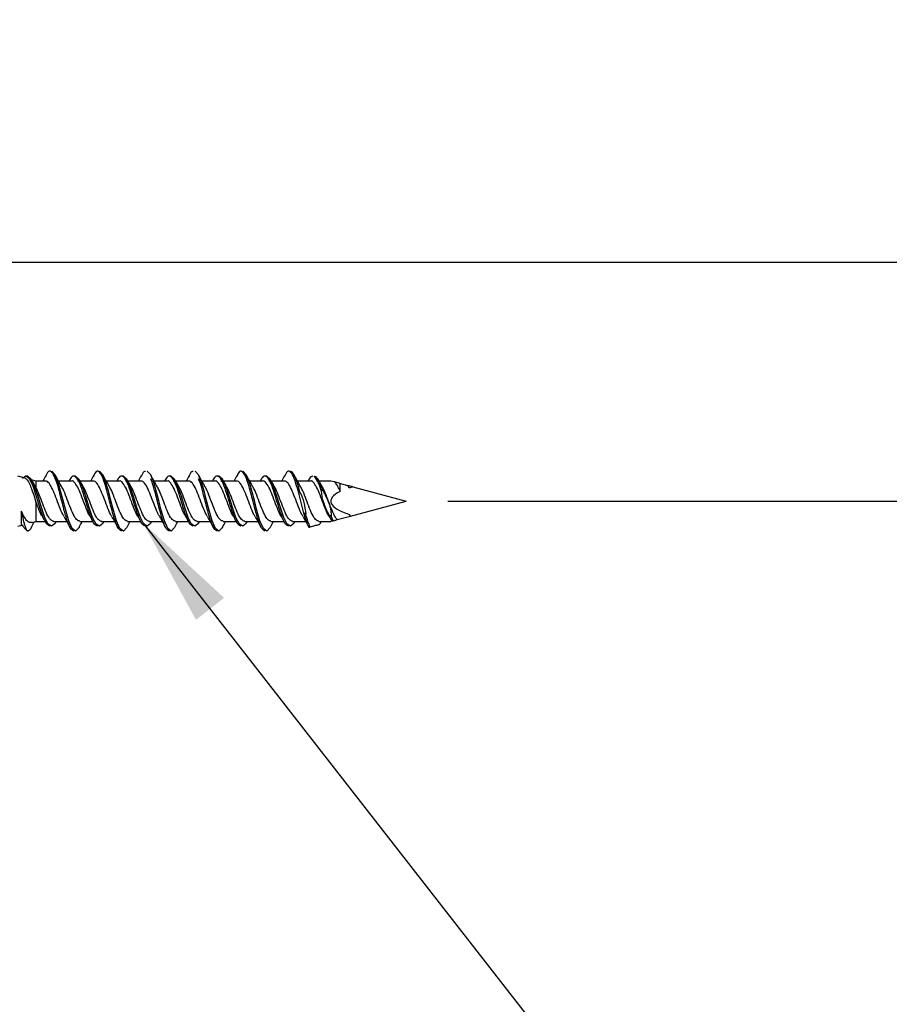
# Model space of a CAD drawing. Units: inches. Extents: x 0.1 to 10.8, y 0.2 to 8.4.
# Drawn here: x 7.1 to 8.1, y 4.7 to 5.9 of the extents above; entities that cross this region are included whole.
import ezdxf

# ---------------------------------------------------------------- set-up
doc = ezdxf.new("R2010")
doc.units = ezdxf.units.IN
doc.header["$MEASUREMENT"] = 0
doc.layers.add('FORMAT', color=7, linetype='Continuous')
doc.styles.add('SLDTEXTSTYLE0', font='TXT', dxfattribs={"width": 0.75})
doc.dimstyles.new('SLDDIMSTYLE7', dxfattribs={"dimtxt": 0.125, "dimasz": 0.13, "dimexe": 0, "dimexo": 0.0625, "dimgap": 0.03125, "dimtad": 0, "dimtih": 1, "dimtoh": 1, "dimdec": 3, "dimlfac": 0.291667, "dimrnd": 1e-09, "dimzin": 12, "dimdsep": 46, "dimtxsty": 'SLDTEXTSTYLE0', "dimsah": 1, "dimcen": 0.09, "dimadec": 0, "dimazin": 3, "dimtfac": 1, "dimtdec": 3, "dimtmove": 0, "dimatfit": 0, "dimfxl": 0, "dimfrac": 2, "dimtolj": 1, "dimtzin": 12, "dimarcsym": 0})
doc.dimstyles.new('SLDDIMSTYLE8', dxfattribs={"dimtxt": 0.18, "dimasz": 0.13, "dimexe": 0, "dimexo": 0.0625, "dimgap": 0, "dimtad": 0, "dimtih": 1, "dimtoh": 1, "dimdec": 0, "dimrnd": 1e-09, "dimzin": 0, "dimdsep": 46, "dimtxsty": 'Standard', "dimsah": 1, "dimcen": 0.09, "dimadec": 0, "dimazin": 0, "dimtfac": 0.13, "dimtdec": 0, "dimtofl": 0, "dimtmove": 0, "dimatfit": 3, "dimfxl": 0, "dimfrac": 2, "dimtolj": 1, "dimtzin": 0, "dimarcsym": 0})
doc.dimstyles.new('SLDDIMSTYLE9', dxfattribs={"dimtxt": 0.18, "dimasz": 0.04, "dimexe": 0, "dimexo": 0.0625, "dimgap": 0, "dimtad": 0, "dimtih": 1, "dimtoh": 1, "dimdec": 0, "dimrnd": 1e-09, "dimzin": 0, "dimdsep": 46, "dimtxsty": 'Standard', "dimblk1": 'DOT', "dimblk2": 'DOT', "dimsah": 1, "dimcen": 0.09, "dimadec": 0, "dimazin": 0, "dimtfac": 0.04, "dimtdec": 0, "dimtofl": 0, "dimtmove": 0, "dimatfit": 3, "dimldrblk": 'DOT', "dimfxl": 0, "dimfrac": 2, "dimtolj": 1, "dimtzin": 0, "dimarcsym": 0})

# ---------------------------------------------------------------- blocks, each defined once
blk = doc.blocks.new('_D_7')
at = {"layer": 'FORMAT'}
for p, q in [((8.6887, 5.8332), (8.6506, 5.8332)), ((8.6506, 5.8332), (8.6506, 5.6348)), ((9.1859, 5.8332), (9.224, 5.8332)), ((9.224, 5.8332), (9.224, 5.6348)), ((8.4432, 5.734), (8.1932, 5.734)), ((8.1932, 5.734), (8.1932, 5.5634)), ((8.6506, 5.6348), (8.6887, 5.6348)), ((9.224, 5.6348), (9.1859, 5.6348)), ((6.9841, 5.5634), (8.3182, 5.5634)), ((7.5817, 5.2777), (8.3182, 5.2777)), ((8.1932, 5.2777), (8.1932, 5.0277))]:
    blk.add_line(p, q, dxfattribs=at)
for points in [[(8.1932, 5.5634), (8.2132, 5.6934), (8.1732, 5.6934)], [(8.1932, 5.2777), (8.1732, 5.1477), (8.2132, 5.1477)]]:
    blk.add_solid(points, dxfattribs=at)
at = {"layer": 'FORMAT', "char_height": 0.125, "attachment_point": 1, "style": 'SLDTEXTSTYLE0'}
for s, insert in [('1"', (8.4686, 5.7959)), ('25mm', (8.6887, 5.7959))]:
    blk.add_mtext(s, dxfattribs=dict(at, insert=insert))
blk = doc.blocks.new('_Dot')
at = {"color": 0, "linetype": 'ByBlock', "lineweight": -2}
blk.add_line((-0.5, 0), (-1, 0), dxfattribs=at)
at = {"color": 0, "linetype": 'ByBlock', "const_width": 0.5}
blk.add_lwpolyline([(-0.25, 0, 1), (0.25, 0, 1)], format="xyb", close=True, dxfattribs=at)

msp = doc.modelspace()

# ---------------------------------------------------------------- hatches: boundary and pattern name
at = {"layer": 'FORMAT'}
h = msp.add_hatch(dxfattribs=at)
h.set_pattern_fill('AR-CONC', color=256, scale=1.1429, style=0)
h.paths.add_polyline_path([(6.9423983, 4.0634236), (7.7995412, 4.0634236), (7.7995412, 6.0634236), (6.9423983, 6.0634236)], flags=0)

# ---------------------------------------------------------------- linework, layer by layer
at = {"color": 7, "linetype": 'Continuous', "lineweight": 25}
for p, q in [((7.0761898, 5.3052643), (7.0673983, 5.30762)), ((7.0890575, 5.3018164), (7.0839101, 5.3031956)), ((7.0890575, 5.2944276), (7.0878477, 5.2963615)), ((7.1004046, 5.3018164), (7.0890575, 5.3018164)), ((7.0890575, 5.3018164), (7.0890575, 5.2944276)), ((7.1316824, 5.3018164), (7.1160956, 5.3018164)), ((7.1292346, 5.3029287), (7.1286072, 5.3018164)), ((7.1413477, 5.3018164), (7.1388807, 5.3018164)), ((7.1575474, 5.3018164), (7.1419589, 5.3018164)), ((7.1888253, 5.3018164), (7.1732385, 5.3018164)), ((7.1863775, 5.3029287), (7.18575, 5.3018164)), ((7.1984905, 5.3018164), (7.1960235, 5.3018164)), ((7.2146903, 5.3018164), (7.1991018, 5.3018164)), ((7.2459682, 5.3018164), (7.2303814, 5.3018164)), ((7.2435203, 5.3029287), (7.2428929, 5.3018164)), ((7.2556334, 5.3018164), (7.2531664, 5.3018164)), ((7.2718332, 5.3018164), (7.2562446, 5.3018164)), ((7.303111, 5.3018164), (7.2875242, 5.3018164)), ((7.3006632, 5.3029287), (7.3000357, 5.3018164)), ((7.3127762, 5.3018164), (7.3103092, 5.3018164)), ((7.328976, 5.3018164), (7.3133875, 5.3018164)), ((7.3602539, 5.3018164), (7.3446671, 5.3018164)), ((7.357806, 5.3029287), (7.3571786, 5.3018164)), ((7.3699191, 5.3018164), (7.3674521, 5.3018164)), ((7.3861189, 5.3018164), (7.3705304, 5.3018164)), ((7.4173967, 5.3018164), (7.4018099, 5.3018164)), ((7.4149489, 5.3029287), (7.4143214, 5.3018164)), ((7.4269743, 5.3018164), (7.4245949, 5.3018164)), ((7.4417149, 5.3018164), (7.4276732, 5.3018164)), ((7.4404067, 5.3021777), (7.4401974, 5.3018164)), ((7.4461296, 5.3006335), (7.4417149, 5.3018164)), ((7.4530583, 5.2987769), (7.4619334, 5.2963989)), ((7.4619334, 5.2963989), (7.4636756, 5.2934916)), ((7.4621112, 5.2963512), (7.4619334, 5.2963989)), ((7.4636756, 5.2934916), (7.4621112, 5.2963512)), ((7.4680663, 5.2947556), (7.4621112, 5.2963512)), ((7.4095818, 5.2633881), (7.4033344, 5.2873403)), ((7.4680663, 5.2947556), (7.531684, 5.2777092)), ((7.0890575, 5.2770856), (7.0890575, 5.2536021)), ((7.4651988, 5.2598946), (7.531684, 5.2777092)), ((7.0719754, 5.2497145), (7.0719754, 5.2656686)), ((7.4651273, 5.2598754), (7.4640993, 5.2617967)), ((7.4651988, 5.2598946), (7.4640993, 5.2617967)), ((7.0673983, 5.2477985), (7.0738403, 5.2495247)), ((7.0839126, 5.2522235), (7.0890575, 5.2536021)), ((7.0890575, 5.2536021), (7.1003548, 5.2536021)), ((7.1103088, 5.2536021), (7.1258946, 5.2536021)), ((7.1129468, 5.2528284), (7.1133845, 5.2536021)), ((7.1415866, 5.2536021), (7.1574976, 5.2536021)), ((7.1674517, 5.2536021), (7.1830375, 5.2536021)), ((7.1700896, 5.2528284), (7.1705274, 5.2536021)), ((7.1987294, 5.2536021), (7.2146405, 5.2536021)), ((7.2245946, 5.2536021), (7.2401803, 5.2536021)), ((7.2272325, 5.2528284), (7.2276702, 5.2536021)), ((7.2558723, 5.2536021), (7.2717833, 5.2536021)), ((7.2817374, 5.2536021), (7.2973232, 5.2536021)), ((7.2843753, 5.2528284), (7.2848131, 5.2536021)), ((7.3130152, 5.2536021), (7.3289262, 5.2536021)), ((7.3388803, 5.2536021), (7.354466, 5.2536021)), ((7.3415182, 5.2528284), (7.3419559, 5.2536021)), ((7.370158, 5.2536021), (7.3860691, 5.2536021)), ((7.3960231, 5.2536021), (7.4116089, 5.2536021)), ((7.398661, 5.2528284), (7.3990988, 5.2536021)), ((7.4273009, 5.2536021), (7.4417149, 5.2536021)), ((7.4427801, 5.2538875), (7.4398848, 5.2606913)), ((7.4443559, 5.2543097), (7.4419604, 5.2599142)), ((7.4493769, 5.2556551), (7.4651273, 5.2598754)), ((7.4651273, 5.2598754), (7.4651988, 5.2598946)), ((7.0754193, 5.2455811), (7.0790352, 5.2419652))]:
    msp.add_line(p, q, dxfattribs=at)
at = {"color": 7, "linetype": 'Continuous', "lineweight": 25, "flags": 128}
for points in [[(7.1408989, 5.2468555), (7.1406486, 5.2462172), (7.1365563, 5.2420273), (7.1324772, 5.2448918), (7.1284094, 5.2542259), (7.1243469, 5.2681822), (7.1217123, 5.2784227), (7.1190605, 5.288625), (7.1161025, 5.2989677), (7.1120226, 5.3093033), (7.1079302, 5.3133998), (7.1079302, 5.3133998)], [(7.1980417, 5.2468555), (7.1977915, 5.2462172), (7.1936992, 5.2420273), (7.1896201, 5.2448918), (7.1855522, 5.2542259), (7.1814898, 5.2681822), (7.1788552, 5.2784227), (7.1762033, 5.288625), (7.1732453, 5.2989677), (7.1691654, 5.3093033), (7.1650731, 5.3133998), (7.1650731, 5.3133998)], [(7.2551846, 5.2468555), (7.2549343, 5.2462172), (7.2508421, 5.2420273), (7.2467629, 5.2448918), (7.2426951, 5.2542259), (7.2386326, 5.2681822), (7.235998, 5.2784227), (7.2333462, 5.288625), (7.2303882, 5.2989677), (7.2263083, 5.3093033), (7.2222159, 5.3133998), (7.2222159, 5.3133998)], [(7.3123274, 5.2468555), (7.3120772, 5.2462172), (7.3079849, 5.2420273), (7.3039058, 5.2448918), (7.2998379, 5.2542259), (7.2957755, 5.2681822), (7.2931409, 5.2784227), (7.290489, 5.288625), (7.2875311, 5.2989677), (7.2834511, 5.3093033), (7.2793588, 5.3133998), (7.2793588, 5.3133998)], [(7.3694703, 5.2468555), (7.3692201, 5.2462172), (7.3651278, 5.2420273), (7.3610486, 5.2448918), (7.3569808, 5.2542259), (7.3529183, 5.2681822), (7.3502837, 5.2784227), (7.3476319, 5.288625), (7.3446739, 5.2989677), (7.340594, 5.3093033), (7.3365017, 5.3133998), (7.3365017, 5.3133998)], [(7.1058178, 5.2479829), (7.1020084, 5.2503716), (7.0979392, 5.2583212), (7.0938762, 5.2700867), (7.0898136, 5.2833532), (7.0857453, 5.2955132), (7.0816654, 5.3041693), (7.0775731, 5.3076001), (7.0772001, 5.3076195), (7.0732459, 5.3047852), (7.0732019, 5.3047231), (7.0732019, 5.3047231)], [(7.1130442, 5.2534325), (7.1119678, 5.2511647), (7.1078756, 5.2478123), (7.1037941, 5.2503716), (7.0997249, 5.2583212), (7.0956619, 5.2700867), (7.0915994, 5.2833532), (7.0875311, 5.2955132), (7.0834511, 5.3041693), (7.0793588, 5.3076001), (7.0779723, 5.3074126), (7.0779723, 5.3074126)], [(7.1701871, 5.2534325), (7.1691107, 5.2511647), (7.1650185, 5.2478123), (7.160937, 5.2503716), (7.1568677, 5.2583212), (7.1528048, 5.2700867), (7.1487422, 5.2833532), (7.1446739, 5.2955132), (7.140594, 5.3041693), (7.1365017, 5.3076001), (7.1351151, 5.3074126), (7.1351151, 5.3074126)], [(7.2273299, 5.2534325), (7.2262536, 5.2511647), (7.2221614, 5.2478123), (7.2180799, 5.2503716), (7.2140106, 5.2583212), (7.2099477, 5.2700867), (7.2058851, 5.2833532), (7.2018168, 5.2955132), (7.1977369, 5.3041693), (7.1936445, 5.3076001), (7.192258, 5.3074126), (7.192258, 5.3074126)], [(7.2844728, 5.2534325), (7.2833964, 5.2511647), (7.2793042, 5.2478123), (7.2752227, 5.2503716), (7.2711534, 5.2583212), (7.2670905, 5.2700867), (7.2630279, 5.2833532), (7.2589596, 5.2955132), (7.2548797, 5.3041693), (7.2507874, 5.3076001), (7.2494008, 5.3074126), (7.2494008, 5.3074126)], [(7.3416157, 5.2534325), (7.3405393, 5.2511647), (7.3364471, 5.2478123), (7.3323656, 5.2503716), (7.3282963, 5.2583212), (7.3242334, 5.2700867), (7.3201708, 5.2833532), (7.3161025, 5.2955132), (7.3120226, 5.3041693), (7.3079302, 5.3076001), (7.3065437, 5.3074126), (7.3065437, 5.3074126)], [(7.3987585, 5.2534325), (7.3976821, 5.2511647), (7.3935899, 5.2478123), (7.3895084, 5.2503716), (7.3854392, 5.2583212), (7.3813762, 5.2700867), (7.3773136, 5.2833532), (7.3732453, 5.2955132), (7.3691654, 5.3041693), (7.3650731, 5.3076001), (7.3636865, 5.3074126), (7.3636865, 5.3074126)]]:
    msp.add_lwpolyline(points, dxfattribs=at)
at = {"color": 7, "linetype": 'Continuous', "lineweight": 25}
for start_param, end_param in [(2.636448054, 3.86251181), (2.35619449, 2.427838128)]:
    msp.add_ellipse((7.531684, 5.2777092), major_axis=(0.0899691, 0), ratio=0.267949192, start_param=start_param, end_param=end_param, dxfattribs=at)
for points, knots in [([(7.100807, 5.3081263), (7.0997299, 5.3061074), (7.0985838, 5.3039591), (7.0974109, 5.3019381), (7.0973402, 5.3018164)], [0, 0, 0, 0, 0.939795833, 1, 1, 1, 1]), ([(7.1347706, 5.2420273), (7.1334103, 5.2425018), (7.1306909, 5.2434503), (7.1266251, 5.2535072), (7.1230856, 5.2659927), (7.1200923, 5.2777649), (7.1173386, 5.2885518), (7.114074, 5.3003265), (7.1102354, 5.3104541), (7.1061447, 5.3143593), (7.1029713, 5.3129191), (7.1011639, 5.3084324), (7.1007138, 5.3073152)], [0, 0, 0, 0, 0.119564031, 0.239006137, 0.358390257, 0.431191815, 0.504008683, 0.601496878, 0.721069281, 0.840777066, 0.960353723, 1, 1, 1, 1]), ([(7.119142, 5.2965372), (7.1179913, 5.2985006), (7.1156674, 5.3024661), (7.1134266, 5.3066622), (7.1122952, 5.3087807)], [0, 0, 0, 0, 0.495112185, 1, 1, 1, 1]), ([(7.1579499, 5.3081263), (7.1568728, 5.3061074), (7.1557266, 5.3039591), (7.1545537, 5.3019381), (7.1544831, 5.3018164)], [0, 0, 0, 0, 0.939795833, 1, 1, 1, 1]), ([(7.1919135, 5.2420273), (7.1905531, 5.2425018), (7.1878338, 5.2434503), (7.183768, 5.2535072), (7.1802285, 5.2659927), (7.1772352, 5.2777649), (7.1744815, 5.2885518), (7.1712169, 5.3003265), (7.1673782, 5.3104541), (7.1632875, 5.3143593), (7.1601141, 5.3129191), (7.1583067, 5.3084324), (7.1578567, 5.3073152)], [0, 0, 0, 0, 0.119564031, 0.239006137, 0.358390257, 0.431191815, 0.504008683, 0.601496878, 0.721069281, 0.840777066, 0.960353723, 1, 1, 1, 1]), ([(7.1762848, 5.2965372), (7.1751342, 5.2985006), (7.1728103, 5.3024661), (7.1705695, 5.3066622), (7.1694381, 5.3087807)], [0, 0, 0, 0, 0.495112185, 1, 1, 1, 1]), ([(7.2150928, 5.3081263), (7.2140156, 5.3061074), (7.2128695, 5.3039591), (7.2116966, 5.3019381), (7.211626, 5.3018164)], [0, 0, 0, 0, 0.939795833, 1, 1, 1, 1]), ([(7.2201011, 5.313161), (7.2188499, 5.3129816), (7.2171474, 5.3127376), (7.2154496, 5.3084513), (7.2149995, 5.3073152)], [0, 0, 0, 0, 0.7349437149, 1, 1, 1, 1]), ([(7.2334277, 5.2965372), (7.2322771, 5.2985006), (7.2299531, 5.3024661), (7.2277123, 5.3066622), (7.226581, 5.3087807)], [0, 0, 0, 0, 0.495112185, 1, 1, 1, 1]), ([(7.2722356, 5.3081263), (7.2711585, 5.3061074), (7.2700123, 5.3039591), (7.2688394, 5.3019381), (7.2687688, 5.3018164)], [0, 0, 0, 0, 0.939795833, 1, 1, 1, 1]), ([(7.2772439, 5.313161), (7.2759927, 5.3129816), (7.2742902, 5.3127376), (7.2725924, 5.3084513), (7.2721424, 5.3073152)], [0, 0, 0, 0, 0.7349437149, 1, 1, 1, 1]), ([(7.2905705, 5.2965372), (7.2894199, 5.2985006), (7.287096, 5.3024661), (7.2848552, 5.3066622), (7.2837238, 5.3087807)], [0, 0, 0, 0, 0.495112185, 1, 1, 1, 1]), ([(7.3293785, 5.3081263), (7.3283013, 5.3061074), (7.3271552, 5.3039591), (7.3259823, 5.3019381), (7.3259117, 5.3018164)], [0, 0, 0, 0, 0.939795833, 1, 1, 1, 1]), ([(7.3633421, 5.2420273), (7.3619817, 5.2425018), (7.3592623, 5.2434503), (7.3551965, 5.2535072), (7.3516571, 5.2659927), (7.3486638, 5.2777649), (7.3459101, 5.2885518), (7.3426455, 5.3003265), (7.3388068, 5.3104541), (7.3347161, 5.3143593), (7.3315427, 5.3129191), (7.3297353, 5.3084324), (7.3292853, 5.3073152)], [0, 0, 0, 0, 0.1195640305, 0.2390061371, 0.3583902572, 0.4311918153, 0.5040086826, 0.6014968778, 0.721069281, 0.8407770657, 0.9603537228, 1, 1, 1, 1]), ([(7.3477134, 5.2965372), (7.3465628, 5.2985006), (7.3442388, 5.3024661), (7.341998, 5.3066622), (7.3408667, 5.3087807)], [0, 0, 0, 0, 0.495112185, 1, 1, 1, 1]), ([(7.3865213, 5.3081263), (7.3854442, 5.3061074), (7.384298, 5.3039591), (7.3831251, 5.3019381), (7.3830545, 5.3018164)], [0, 0, 0, 0, 0.939795833, 1, 1, 1, 1]), ([(7.4033344, 5.2873403), (7.402235, 5.2913869), (7.3997871, 5.3003969), (7.39595, 5.3104335), (7.3918589, 5.3143649), (7.3886856, 5.3129187), (7.3868782, 5.3084323), (7.3864281, 5.3073152)], [0, 0, 0, 0, 0.196552221, 0.437629835, 0.6789804, 0.92006659, 1, 1, 1, 1]), ([(7.4047747, 5.288625), (7.4037908, 5.2921967), (7.4014626, 5.3006481), (7.3977344, 5.3106939), (7.3950083, 5.3124975), (7.3936445, 5.3133998)], [0, 0, 0, 0, 0.267813963, 0.633699851, 1, 1, 1, 1]), ([(7.4048562, 5.2965372), (7.4037056, 5.2985006), (7.4013817, 5.3024661), (7.3991409, 5.3066622), (7.3980095, 5.3087807)], [0, 0, 0, 0, 0.495112185, 1, 1, 1, 1]), ([(7.0761616, 5.3051592), (7.0770619, 5.3046706), (7.0788964, 5.3036751), (7.0817113, 5.298165), (7.0846305, 5.2905275), (7.0871054, 5.2830182), (7.0885771, 5.2785457), (7.0890575, 5.2770856)], [0, 0, 0, 0, 0.220053484, 0.448380184, 0.672745257, 0.893166547, 1, 1, 1, 1]), ([(7.0879523, 5.2963914), (7.0873293, 5.2974409), (7.0860734, 5.2995563), (7.0848531, 5.3017397), (7.0842382, 5.30284)], [0, 0, 0, 0, 0.496117568, 1, 1, 1, 1]), ([(7.1229288, 5.2592006), (7.1223185, 5.2600913), (7.1203524, 5.2629608), (7.1170351, 5.2714945), (7.1129731, 5.2823718), (7.1089007, 5.2925851), (7.1048359, 5.2996683), (7.1019583, 5.3019597), (7.1005136, 5.3017812), (7.1004046, 5.3017677)], [0, 0, 0, 0, 0.081298648, 0.261893213, 0.442481813, 0.623174471, 0.804079103, 0.985212523, 1, 1, 1, 1]), ([(7.1415866, 5.2537512), (7.1403166, 5.2541012), (7.1376872, 5.2548257), (7.1337092, 5.2616117), (7.1296459, 5.2713651), (7.1255829, 5.2823213), (7.1220295, 5.2915779), (7.1198256, 5.2950581), (7.1189805, 5.2963926)], [0, 0, 0, 0, 0.168193839, 0.348220559, 0.528131853, 0.708037204, 0.88804622, 1, 1, 1, 1]), ([(7.1629607, 5.2479829), (7.1616904, 5.2484166), (7.1590605, 5.2493144), (7.1550824, 5.2577453), (7.1510187, 5.2698052), (7.1469576, 5.2835532), (7.1428835, 5.2961224), (7.1388251, 5.3050694), (7.135914, 5.3075582), (7.1331887, 5.3076741), (7.1312721, 5.3068506), (7.1295365, 5.30315), (7.1291118, 5.3022446)], [0, 0, 0, 0, 0.1124018675, 0.2326932391, 0.3529126196, 0.4731282948, 0.593408623, 0.7138207071, 0.834375071, 0.8456716259, 0.9622425109, 1, 1, 1, 1]), ([(7.1539104, 5.2596745), (7.1533611, 5.260495), (7.1514557, 5.2633413), (7.1481996, 5.2718053), (7.1441369, 5.2826532), (7.1400694, 5.2928949), (7.1359934, 5.2995663), (7.13319, 5.302522), (7.1317552, 5.3017355), (7.1316824, 5.3016956)], [0, 0, 0, 0, 0.074137335, 0.257184534, 0.440207557, 0.623318048, 0.806625879, 0.990197831, 1, 1, 1, 1]), ([(7.1450951, 5.2963914), (7.1444721, 5.2974409), (7.1432163, 5.2995563), (7.141996, 5.3017397), (7.141381, 5.30284)], [0, 0, 0, 0, 0.496117568, 1, 1, 1, 1]), ([(7.1674517, 5.2537556), (7.1661826, 5.2540399), (7.1648694, 5.2543341), (7.1622302, 5.2572203), (7.1594557, 5.2617788), (7.1553991, 5.2716829), (7.1513345, 5.2826088), (7.1478478, 5.291688), (7.1457102, 5.2950213), (7.1449309, 5.2962367)], [0, 0, 0, 0, 0.1679640362, 0.173813391, 0.3545338239, 0.5351207471, 0.7156838195, 0.8963331845, 1, 1, 1, 1]), ([(7.1800716, 5.2592006), (7.1794613, 5.2600913), (7.1774953, 5.2629608), (7.174178, 5.2714945), (7.170116, 5.2823718), (7.1660436, 5.2925851), (7.1619788, 5.2996683), (7.1591012, 5.3019597), (7.1576565, 5.3017812), (7.1575474, 5.3017677)], [0, 0, 0, 0, 0.081298648, 0.261893213, 0.442481813, 0.623174471, 0.804079103, 0.985212523, 1, 1, 1, 1]), ([(7.1987294, 5.2537512), (7.1974594, 5.2541012), (7.1948301, 5.2548257), (7.190852, 5.2616117), (7.1867888, 5.2713651), (7.1827257, 5.2823213), (7.1791723, 5.2915779), (7.1769685, 5.2950581), (7.1761234, 5.2963926)], [0, 0, 0, 0, 0.168193839, 0.348220559, 0.528131853, 0.708037204, 0.88804622, 1, 1, 1, 1]), ([(7.2201036, 5.2479829), (7.2188332, 5.2484166), (7.2162034, 5.2493144), (7.2122252, 5.2577453), (7.2081616, 5.2698052), (7.2041004, 5.2835532), (7.2000263, 5.2961224), (7.1959679, 5.3050694), (7.1930568, 5.3075582), (7.1903316, 5.3076741), (7.1884149, 5.3068506), (7.1866793, 5.30315), (7.1862547, 5.3022446)], [0, 0, 0, 0, 0.112401867, 0.232693239, 0.35291262, 0.473128295, 0.593408623, 0.713820707, 0.834375071, 0.845671626, 0.962242511, 1, 1, 1, 1]), ([(7.2110533, 5.2596745), (7.210504, 5.260495), (7.2085986, 5.2633413), (7.2053424, 5.2718053), (7.2012798, 5.2826532), (7.1972122, 5.2928949), (7.1931362, 5.2995663), (7.1903329, 5.302522), (7.188898, 5.3017355), (7.1888253, 5.3016956)], [0, 0, 0, 0, 0.074137335, 0.257184534, 0.440207557, 0.623318048, 0.806625879, 0.990197831, 1, 1, 1, 1]), ([(7.202238, 5.2963914), (7.201615, 5.2974409), (7.2003592, 5.2995563), (7.1991388, 5.3017397), (7.1985239, 5.30284)], [0, 0, 0, 0, 0.496117568, 1, 1, 1, 1]), ([(7.2245946, 5.2537556), (7.2233255, 5.2540399), (7.2220122, 5.2543341), (7.2193731, 5.2572203), (7.2165986, 5.2617788), (7.212542, 5.2716829), (7.2084773, 5.2826088), (7.2049906, 5.291688), (7.2028531, 5.2950213), (7.2020737, 5.2962367)], [0, 0, 0, 0, 0.167964036, 0.173813391, 0.354533824, 0.535120747, 0.71568382, 0.896333185, 1, 1, 1, 1]), ([(7.2372145, 5.2592006), (7.2366042, 5.2600913), (7.2346381, 5.2629608), (7.2313209, 5.2714945), (7.2272589, 5.2823718), (7.2231864, 5.2925851), (7.2191216, 5.2996683), (7.2162441, 5.3019597), (7.2147993, 5.3017812), (7.2146903, 5.3017677)], [0, 0, 0, 0, 0.081298648, 0.261893213, 0.442481813, 0.623174471, 0.804079103, 0.985212523, 1, 1, 1, 1]), ([(7.2490563, 5.2420273), (7.247696, 5.2425016), (7.2449766, 5.2434495), (7.2409108, 5.2535104), (7.2373713, 5.2659827), (7.2343782, 5.2777862), (7.2316239, 5.2884591), (7.2289762, 5.2985197), (7.227125, 5.302853), (7.2263845, 5.3045865)], [0, 0, 0, 0, 0.179390591, 0.35859825, 0.537718908, 0.646948368, 0.756200798, 0.902469411, 1, 1, 1, 1]), ([(7.2558723, 5.2537512), (7.2546023, 5.2541012), (7.2519729, 5.2548257), (7.2479949, 5.2616117), (7.2439316, 5.2713651), (7.2398686, 5.2823213), (7.2363152, 5.2915779), (7.2341113, 5.2950581), (7.2332662, 5.2963926)], [0, 0, 0, 0, 0.168193839, 0.348220559, 0.528131853, 0.708037204, 0.88804622, 1, 1, 1, 1]), ([(7.2772464, 5.2479829), (7.2759761, 5.2484166), (7.2733462, 5.2493144), (7.2693681, 5.2577453), (7.2653045, 5.2698052), (7.2612433, 5.2835532), (7.2571692, 5.2961224), (7.2531108, 5.3050694), (7.2501997, 5.3075582), (7.2474744, 5.3076741), (7.2455578, 5.3068506), (7.2438222, 5.30315), (7.2433975, 5.3022446)], [0, 0, 0, 0, 0.1124018675, 0.2326932391, 0.3529126196, 0.4731282948, 0.593408623, 0.7138207071, 0.834375071, 0.8456716259, 0.9622425109, 1, 1, 1, 1]), ([(7.2681961, 5.2596745), (7.2676469, 5.260495), (7.2657414, 5.2633413), (7.2624853, 5.2718053), (7.2584226, 5.2826532), (7.2543551, 5.2928949), (7.2502791, 5.2995663), (7.2474757, 5.302522), (7.2460409, 5.3017355), (7.2459682, 5.3016956)], [0, 0, 0, 0, 0.074137335, 0.257184534, 0.440207557, 0.623318048, 0.806625879, 0.990197831, 1, 1, 1, 1]), ([(7.2593809, 5.2963914), (7.2587578, 5.2974409), (7.257502, 5.2995563), (7.2562817, 5.3017397), (7.2556668, 5.30284)], [0, 0, 0, 0, 0.496117568, 1, 1, 1, 1]), ([(7.2817374, 5.2537556), (7.2804683, 5.2540399), (7.2791551, 5.2543341), (7.2765159, 5.2572203), (7.2737414, 5.2617788), (7.2696849, 5.2716829), (7.2656202, 5.2826088), (7.2621335, 5.291688), (7.259996, 5.2950213), (7.2592166, 5.2962367)], [0, 0, 0, 0, 0.167964036, 0.173813391, 0.354533824, 0.535120747, 0.71568382, 0.896333185, 1, 1, 1, 1]), ([(7.2943574, 5.2592006), (7.293747, 5.2600913), (7.291781, 5.2629608), (7.2884637, 5.2714945), (7.2844017, 5.2823718), (7.2803293, 5.2925851), (7.2762645, 5.2996683), (7.2733869, 5.3019597), (7.2719422, 5.3017812), (7.2718332, 5.3017677)], [0, 0, 0, 0, 0.081298648, 0.261893213, 0.442481813, 0.623174471, 0.804079103, 0.985212523, 1, 1, 1, 1]), ([(7.3061992, 5.2420273), (7.3048388, 5.2425016), (7.3021195, 5.2434495), (7.2980537, 5.2535104), (7.2945142, 5.2659827), (7.291521, 5.2777862), (7.2887668, 5.2884591), (7.2861191, 5.2985197), (7.2842679, 5.302853), (7.2835273, 5.3045865)], [0, 0, 0, 0, 0.179390591, 0.35859825, 0.537718908, 0.646948368, 0.756200798, 0.902469411, 1, 1, 1, 1]), ([(7.3130152, 5.2537512), (7.3117452, 5.2541012), (7.3091158, 5.2548257), (7.3051377, 5.2616117), (7.3010745, 5.2713651), (7.2970114, 5.2823213), (7.293458, 5.2915779), (7.2912542, 5.2950581), (7.2904091, 5.2963926)], [0, 0, 0, 0, 0.168193839, 0.348220559, 0.528131853, 0.708037204, 0.88804622, 1, 1, 1, 1]), ([(7.3343893, 5.2479829), (7.3331189, 5.2484166), (7.3304891, 5.2493144), (7.326511, 5.2577453), (7.3224473, 5.2698052), (7.3183861, 5.2835532), (7.314312, 5.2961224), (7.3102537, 5.3050694), (7.3073425, 5.3075582), (7.3046173, 5.3076741), (7.3027006, 5.3068506), (7.300965, 5.30315), (7.3005404, 5.3022446)], [0, 0, 0, 0, 0.112401867, 0.232693239, 0.35291262, 0.473128295, 0.593408623, 0.713820707, 0.834375071, 0.845671626, 0.962242511, 1, 1, 1, 1]), ([(7.325339, 5.2596745), (7.3247897, 5.260495), (7.3228843, 5.2633413), (7.3196281, 5.2718053), (7.3155655, 5.2826532), (7.3114979, 5.2928949), (7.3074219, 5.2995663), (7.3046186, 5.302522), (7.3031837, 5.3017355), (7.303111, 5.3016956)], [0, 0, 0, 0, 0.074137335, 0.257184534, 0.440207557, 0.623318048, 0.806625879, 0.990197831, 1, 1, 1, 1]), ([(7.3165237, 5.2963914), (7.3159007, 5.2974409), (7.3146449, 5.2995563), (7.3134245, 5.3017397), (7.3128096, 5.30284)], [0, 0, 0, 0, 0.496117568, 1, 1, 1, 1]), ([(7.3388803, 5.2537556), (7.3376112, 5.2540399), (7.3362979, 5.2543341), (7.3336588, 5.2572203), (7.3308843, 5.2617788), (7.3268277, 5.2716829), (7.322763, 5.2826088), (7.3192763, 5.291688), (7.3171388, 5.2950213), (7.3163594, 5.2962367)], [0, 0, 0, 0, 0.1679640362, 0.173813391, 0.3545338239, 0.5351207471, 0.7156838195, 0.8963331845, 1, 1, 1, 1]), ([(7.3515002, 5.2592006), (7.3508899, 5.2600913), (7.3489238, 5.2629608), (7.3456066, 5.2714945), (7.3415446, 5.2823718), (7.3374722, 5.2925851), (7.3334073, 5.2996683), (7.3305298, 5.3019597), (7.3290851, 5.3017812), (7.328976, 5.3017677)], [0, 0, 0, 0, 0.081298648, 0.261893213, 0.442481813, 0.623174471, 0.804079103, 0.985212523, 1, 1, 1, 1]), ([(7.370158, 5.2537512), (7.368888, 5.2541012), (7.3662586, 5.2548257), (7.3622806, 5.2616117), (7.3582173, 5.2713651), (7.3541543, 5.2823213), (7.3506009, 5.2915779), (7.348397, 5.2950581), (7.347552, 5.2963926)], [0, 0, 0, 0, 0.1681938394, 0.3482205594, 0.5281318526, 0.708037204, 0.8880462198, 1, 1, 1, 1]), ([(7.3915321, 5.2479829), (7.3902618, 5.2484166), (7.387632, 5.2493144), (7.3836538, 5.2577453), (7.3795902, 5.2698052), (7.375529, 5.2835532), (7.3714549, 5.2961224), (7.3673965, 5.3050694), (7.3644854, 5.3075582), (7.3617602, 5.3076741), (7.3598435, 5.3068506), (7.3581079, 5.30315), (7.3576833, 5.3022446)], [0, 0, 0, 0, 0.112401867, 0.232693239, 0.35291262, 0.473128295, 0.593408623, 0.713820707, 0.834375071, 0.845671626, 0.962242511, 1, 1, 1, 1]), ([(7.3824818, 5.2596745), (7.3819326, 5.260495), (7.3800271, 5.2633413), (7.376771, 5.2718053), (7.3727084, 5.2826532), (7.3686408, 5.2928949), (7.3645648, 5.2995663), (7.3617614, 5.302522), (7.3603266, 5.3017355), (7.3602539, 5.3016956)], [0, 0, 0, 0, 0.074137335, 0.257184534, 0.440207557, 0.623318048, 0.806625879, 0.990197831, 1, 1, 1, 1]), ([(7.3736666, 5.2963914), (7.3730435, 5.2974409), (7.3717877, 5.2995563), (7.3705674, 5.3017397), (7.3699525, 5.30284)], [0, 0, 0, 0, 0.496117568, 1, 1, 1, 1]), ([(7.3960231, 5.2537556), (7.3947541, 5.2540399), (7.3934408, 5.2543341), (7.3908016, 5.2572203), (7.3880271, 5.2617788), (7.3839706, 5.2716829), (7.3799059, 5.2826088), (7.3764192, 5.291688), (7.3742817, 5.2950213), (7.3735023, 5.2962367)], [0, 0, 0, 0, 0.167964036, 0.173813391, 0.354533824, 0.535120747, 0.71568382, 0.896333185, 1, 1, 1, 1]), ([(7.4086431, 5.2592006), (7.4080327, 5.2600913), (7.4060667, 5.2629608), (7.4027494, 5.2714945), (7.3986874, 5.2823718), (7.394615, 5.2925851), (7.3905502, 5.2996683), (7.3876726, 5.3019597), (7.3862279, 5.3017812), (7.3861189, 5.3017677)], [0, 0, 0, 0, 0.081298648, 0.261893213, 0.442481813, 0.623174471, 0.804079103, 0.985212523, 1, 1, 1, 1]), ([(7.4273009, 5.2537512), (7.4260309, 5.2541012), (7.4234015, 5.2548257), (7.4194234, 5.2616117), (7.4153602, 5.2713651), (7.4112971, 5.2823213), (7.4077437, 5.2915779), (7.4055399, 5.2950581), (7.4046948, 5.2963926)], [0, 0, 0, 0, 0.168193839, 0.348220559, 0.528131853, 0.708037204, 0.88804622, 1, 1, 1, 1]), ([(7.4200573, 5.3076195), (7.4187377, 5.3073054), (7.4169906, 5.3068894), (7.4152516, 5.3031576), (7.4148261, 5.3022446)], [0, 0, 0, 0, 0.7553431808, 1, 1, 1, 1]), ([(7.4396247, 5.2596745), (7.4390754, 5.260495), (7.43717, 5.2633413), (7.4339138, 5.2718053), (7.4298512, 5.2826532), (7.4257837, 5.2928949), (7.4217077, 5.2995663), (7.4189043, 5.302522), (7.4174695, 5.3017355), (7.4173967, 5.3016956)], [0, 0, 0, 0, 0.074137335, 0.257184534, 0.440207557, 0.623318048, 0.806625879, 0.990197831, 1, 1, 1, 1]), ([(7.4304284, 5.2903005), (7.4297848, 5.2921822), (7.4280172, 5.2973495), (7.425043, 5.3040898), (7.4227608, 5.3061643), (7.4216206, 5.3072007)], [0, 0, 0, 0, 0.222738358, 0.611677874, 1, 1, 1, 1]), ([(7.4244537, 5.3064415), (7.4240336, 5.3065541), (7.4233024, 5.30675), (7.4223568, 5.3070034), (7.4218666, 5.3071347), (7.4216206, 5.3072007)], [0, 0, 0, 0, 0.4022691112, 0.7000624412, 1, 1, 1, 1]), ([(7.4319339, 5.2911356), (7.4313838, 5.2927272), (7.4298781, 5.2970835), (7.4273346, 5.3029234), (7.425412, 5.3052713), (7.4244537, 5.3064415)], [0, 0, 0, 0, 0.224059865, 0.61326127, 1, 1, 1, 1]), ([(7.4308094, 5.2963914), (7.4301864, 5.2974409), (7.4289306, 5.2995563), (7.4277102, 5.3017397), (7.4270953, 5.30284)], [0, 0, 0, 0, 0.496117568, 1, 1, 1, 1]), ([(7.4493769, 5.2556551), (7.4493333, 5.2557023), (7.4479443, 5.2572074), (7.4451701, 5.2617847), (7.4411134, 5.2716814), (7.4370488, 5.2826092), (7.433562, 5.291688), (7.4314245, 5.2950213), (7.4306451, 5.2962367)], [0, 0, 0, 0, 0.007030171, 0.224232841, 0.441275049, 0.658288592, 0.875405848, 1, 1, 1, 1]), ([(7.4530583, 5.2987769), (7.452536, 5.2989169), (7.4501383, 5.2995593), (7.447889, 5.3001621), (7.4461296, 5.3006335)], [0, 0, 0, 0, 0.2178326948, 1, 1, 1, 1]), ([(7.4529517, 5.2893755), (7.4525193, 5.2903658), (7.4511782, 5.2934372), (7.4488565, 5.2977544), (7.4470361, 5.2996764), (7.4461296, 5.3006335)], [0, 0, 0, 0, 0.192828648, 0.598062983, 1, 1, 1, 1]), ([(7.4529517, 5.2893755), (7.4528503, 5.2915797), (7.452706, 5.2947191), (7.4529774, 5.2978456), (7.4530583, 5.2987769)], [0, 0, 0, 0, 0.702090684, 1, 1, 1, 1]), ([(7.1103088, 5.2537556), (7.1090398, 5.2540399), (7.1077265, 5.2543341), (7.1050873, 5.2572203), (7.1023128, 5.2617852), (7.0982563, 5.2716605), (7.0941917, 5.2826921), (7.0911268, 5.2903747), (7.0894135, 5.2937303), (7.0890575, 5.2944276)], [0, 0, 0, 0, 0.177980791, 0.18417898, 0.375676912, 0.567033372, 0.758364559, 0.949787185, 1, 1, 1, 1]), ([(7.4033344, 5.2873403), (7.4035693, 5.2875603), (7.4039217, 5.2878905), (7.4044058, 5.2883141), (7.4046518, 5.2885214), (7.4047747, 5.288625)], [0, 0, 0, 0, 0.499698234, 0.749816456, 1, 1, 1, 1]), ([(7.4047747, 5.288625), (7.4065345, 5.2844538), (7.4101076, 5.2759841), (7.4111733, 5.2668059), (7.4117142, 5.2621479)], [0, 0, 0, 0, 0.492488163, 1, 1, 1, 1]), ([(7.4304284, 5.2903005), (7.4305542, 5.2903727), (7.4308056, 5.2905169), (7.4313064, 5.2907973), (7.4316839, 5.2910008), (7.4319339, 5.2911356)], [0, 0, 0, 0, 0.25246296, 0.504925749, 1, 1, 1, 1]), ([(7.4398848, 5.2606913), (7.4389445, 5.2626601), (7.4362625, 5.2682763), (7.4331205, 5.2759979), (7.4310886, 5.284021), (7.4306494, 5.2881989), (7.4304284, 5.2903005)], [0, 0, 0, 0, 0.209938563, 0.598849819, 0.798206315, 1, 1, 1, 1]), ([(7.4319339, 5.2911356), (7.4329367, 5.2892038), (7.4365656, 5.2822125), (7.4406402, 5.2735117), (7.4420138, 5.2646692), (7.4419783, 5.2615091), (7.4419604, 5.2599142)], [0, 0, 0, 0, 0.197791584, 0.715817427, 0.856578635, 1, 1, 1, 1]), ([(7.0967676, 5.2596745), (7.0962184, 5.2604939), (7.0943132, 5.2633365), (7.0917396, 5.2700649), (7.0897235, 5.2753423), (7.0890575, 5.2770856)], [0, 0, 0, 0, 0.213355137, 0.74013507, 1, 1, 1, 1]), ([(7.0790054, 5.2419951), (7.0783344, 5.2430274), (7.0769919, 5.2450924), (7.0748963, 5.2525941), (7.0731627, 5.260109), (7.0721917, 5.2646558), (7.0719754, 5.2656686)], [0, 0, 0, 0, 0.308945878, 0.618041928, 0.91491665, 1, 1, 1, 1]), ([(7.0838177, 5.2525776), (7.08308, 5.2523401), (7.0810954, 5.2517012), (7.0779682, 5.2543773), (7.0747242, 5.2592995), (7.07278, 5.2638044), (7.0719754, 5.2656686)], [0, 0, 0, 0, 0.177818344, 0.478334279, 0.784117396, 1, 1, 1, 1]), ([(7.4117142, 5.2621479), (7.4114612, 5.2622893), (7.410976, 5.2625605), (7.4102652, 5.2629741), (7.4098096, 5.2632501), (7.4095818, 5.2633881)], [0, 0, 0, 0, 0.352597959, 0.676266332, 1, 1, 1, 1]), ([(7.415451, 5.2465647), (7.4144668, 5.2487507), (7.4125018, 5.2531152), (7.410554, 5.2599677), (7.4095818, 5.2633881)], [0, 0, 0, 0, 0.500859764, 1, 1, 1, 1]), ([(7.4170262, 5.2469868), (7.4161342, 5.2490045), (7.4143539, 5.2530313), (7.4125928, 5.2591134), (7.4117142, 5.2621479)], [0, 0, 0, 0, 0.501066809, 1, 1, 1, 1]), ([(7.0719754, 5.2497145), (7.072163, 5.249464), (7.0734208, 5.2477836), (7.0745711, 5.2466642), (7.0755499, 5.2457116)], [0, 0, 0, 0, 0.149078513, 1, 1, 1, 1]), ([(7.0837238, 5.2466378), (7.0848609, 5.248801), (7.086017, 5.2510005), (7.0872205, 5.2530809), (7.0872403, 5.2531152)], [0, 0, 0, 0, 0.983528728, 1, 1, 1, 1]), ([(7.0966828, 5.2593929), (7.097233, 5.2584795), (7.0983372, 5.2566468), (7.0994291, 5.2547383), (7.0999768, 5.253781)], [0, 0, 0, 0, 0.4983787621, 1, 1, 1, 1]), ([(7.1227648, 5.2590272), (7.1239715, 5.2569685), (7.1264181, 5.2527946), (7.1287463, 5.2484187), (7.1299262, 5.2462012)], [0, 0, 0, 0, 0.493233557, 1, 1, 1, 1]), ([(7.1408667, 5.2466378), (7.1420048, 5.2487983), (7.1432523, 5.2511663), (7.1445509, 5.2534058), (7.1446647, 5.2536021)], [0, 0, 0, 0, 0.912367932, 1, 1, 1, 1]), ([(7.1538256, 5.2593929), (7.1543759, 5.2584795), (7.15548, 5.2566468), (7.1565719, 5.2547383), (7.1571197, 5.253781)], [0, 0, 0, 0, 0.4983787621, 1, 1, 1, 1]), ([(7.1799076, 5.2590272), (7.1811144, 5.2569685), (7.183561, 5.2527946), (7.1858892, 5.2484187), (7.187069, 5.2462012)], [0, 0, 0, 0, 0.493233557, 1, 1, 1, 1]), ([(7.1980095, 5.2466378), (7.1991477, 5.2487983), (7.2003952, 5.2511663), (7.2016937, 5.2534058), (7.2018075, 5.2536021)], [0, 0, 0, 0, 0.912367932, 1, 1, 1, 1]), ([(7.2109685, 5.2593929), (7.2115188, 5.2584795), (7.2126229, 5.2566468), (7.2137148, 5.2547383), (7.2142625, 5.253781)], [0, 0, 0, 0, 0.498378762, 1, 1, 1, 1]), ([(7.2370505, 5.2590272), (7.2382572, 5.2569685), (7.2407038, 5.2527946), (7.243032, 5.2484187), (7.2442119, 5.2462012)], [0, 0, 0, 0, 0.493233557, 1, 1, 1, 1]), ([(7.2551524, 5.2466378), (7.2562905, 5.2487983), (7.257538, 5.2511663), (7.2588366, 5.2534058), (7.2589504, 5.2536021)], [0, 0, 0, 0, 0.912367932, 1, 1, 1, 1]), ([(7.2681113, 5.2593929), (7.2686616, 5.2584795), (7.2697658, 5.2566468), (7.2708577, 5.2547383), (7.2714054, 5.253781)], [0, 0, 0, 0, 0.4983787621, 1, 1, 1, 1]), ([(7.2941934, 5.2590272), (7.2954001, 5.2569685), (7.2978467, 5.2527946), (7.3001749, 5.2484187), (7.3013547, 5.2462012)], [0, 0, 0, 0, 0.493233557, 1, 1, 1, 1]), ([(7.3122952, 5.2466378), (7.3134334, 5.2487983), (7.3146809, 5.2511663), (7.3159794, 5.2534058), (7.3160932, 5.2536021)], [0, 0, 0, 0, 0.912367932, 1, 1, 1, 1]), ([(7.3252542, 5.2593929), (7.3258045, 5.2584795), (7.3269086, 5.2566468), (7.3280005, 5.2547383), (7.3285482, 5.253781)], [0, 0, 0, 0, 0.4983787621, 1, 1, 1, 1]), ([(7.3513362, 5.2590272), (7.352543, 5.2569685), (7.3549896, 5.2527946), (7.3573178, 5.2484187), (7.3584976, 5.2462012)], [0, 0, 0, 0, 0.493233557, 1, 1, 1, 1]), ([(7.3694381, 5.2466378), (7.3705763, 5.2487983), (7.3718237, 5.2511663), (7.3731223, 5.2534058), (7.3732361, 5.2536021)], [0, 0, 0, 0, 0.912367932, 1, 1, 1, 1]), ([(7.3823971, 5.2593929), (7.3829473, 5.2584795), (7.3840515, 5.2566468), (7.3851434, 5.2547383), (7.3856911, 5.253781)], [0, 0, 0, 0, 0.4983787621, 1, 1, 1, 1]), ([(7.4084791, 5.2590272), (7.4096858, 5.2569685), (7.4121324, 5.2527946), (7.4144606, 5.2484187), (7.4156405, 5.2462012)], [0, 0, 0, 0, 0.493233557, 1, 1, 1, 1]), ([(7.4170262, 5.2469868), (7.4179836, 5.2472433), (7.4208569, 5.2480132), (7.4254213, 5.2492362), (7.4285261, 5.2500682), (7.4282398, 5.2499915), (7.4281691, 5.2499725)], [0, 0, 0, 0, 0.174747812, 0.524463616, 0.882525667, 1, 1, 1, 1]), ([(7.4283395, 5.2498804), (7.4288993, 5.2509404), (7.4295685, 5.2522077), (7.430265, 5.2534061), (7.430379, 5.2536021)], [0, 0, 0, 0, 0.836474326, 1, 1, 1, 1]), ([(7.4395399, 5.2593929), (7.4400902, 5.2584795), (7.4411943, 5.2566468), (7.4422862, 5.2547383), (7.442834, 5.253781)], [0, 0, 0, 0, 0.4983787621, 1, 1, 1, 1]), ([(7.4419604, 5.2599142), (7.4416893, 5.2600131), (7.4412067, 5.2601891), (7.440515, 5.2604487), (7.4400948, 5.2606104), (7.4398848, 5.2606913)], [0, 0, 0, 0, 0.390733304, 0.695359854, 1, 1, 1, 1]), ([(7.4427801, 5.2538875), (7.4429162, 5.253924), (7.4431884, 5.2539969), (7.4437134, 5.2541376), (7.4441029, 5.254242), (7.4443559, 5.2543097)], [0, 0, 0, 0, 0.2596435295, 0.5192870407, 1, 1, 1, 1]), ([(7.4443559, 5.2543097), (7.4448866, 5.2544519), (7.4459481, 5.2547364), (7.4476175, 5.2551837), (7.4487675, 5.2554918), (7.4493769, 5.2556551)], [0, 0, 0, 0, 0.319779486, 0.639558129, 1, 1, 1, 1]), ([(7.083756, 5.2468555), (7.0836726, 5.2466394), (7.0822282, 5.242895), (7.0806015, 5.2420989), (7.0791412, 5.242004), (7.0790054, 5.2419951)], [0, 0, 0, 0, 0.052632286, 0.911912678, 1, 1, 1, 1]), ([(7.415451, 5.2465647), (7.4157126, 5.2466348), (7.4161051, 5.24674), (7.4166309, 5.2468808), (7.4168944, 5.2469515), (7.4170262, 5.2469868)], [0, 0, 0, 0, 0.499972776, 0.749983261, 1, 1, 1, 1])]:
    msp.add_open_spline(points, degree=3, knots=knots, dxfattribs=at)

# ---------------------------------------------------------------- dimensions: what is measured, and where the dimension line sits
at = {"layer": 'FORMAT'}
dim = msp.add_linear_dim(base=(8.193242, 5.2777092), p1=(6.9341126, 5.5634235), p2=(7.531684, 5.2777092), angle=90, dimstyle='SLDDIMSTYLE7', dxfattribs=at)
dim.commit()
dim.dimension.update_dxf_attribs({"geometry": '_D_7', "text_midpoint": (8.193242, 5.7339944), "dimtype": 160})

# ---------------------------------------------------------------- leaders
for points, dimstyle in [([(5.8625938, 5.3436174), (7.0388811, 6.5693927), (7.2888332, 6.5693927)], 'SLDDIMSTYLE9'), ([(7.2173134, 5.2515009), (7.8310069, 4.464883), (8.0810069, 4.464883)], 'SLDDIMSTYLE8'), ([(6.7648341, 4.7188032), (7.7546528, 3.4579634), (8.0046528, 3.4579634)], 'SLDDIMSTYLE8')]:
    msp.add_leader(points, dimstyle=dimstyle, dxfattribs=at)

doc.saveas('drawing.dxf')
